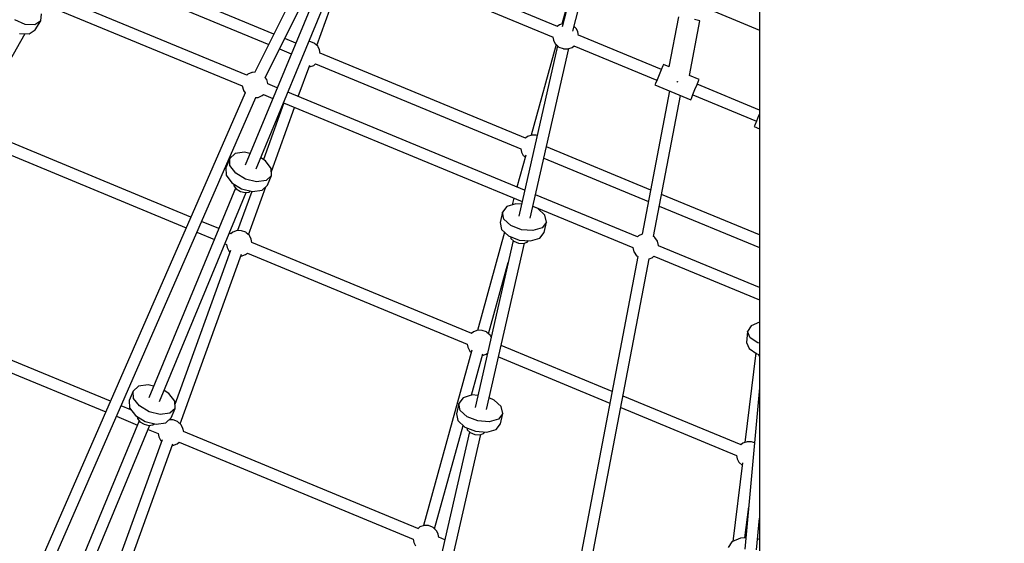
# Model space of a CAD drawing. Units: millimetres. Extents: x 303 to 27659, y -43033 to 1781.
# Drawn here: x 11072 to 12598, y -23097 to -22285 of the extents above; entities that cross this region are included whole.
import ezdxf

# ---------------------------------------------------------------- set-up
doc = ezdxf.new("R2010")
doc.units = ezdxf.units.MM
doc.layers.add('LIVIA STREFA', color=1, linetype='Continuous', lineweight=18)
doc.layers.add('PV-15F70E', color=7, linetype='Continuous')
doc.dimstyles.new('Kopia Kopia ISO-25 moduły', dxfattribs={"dimtxt": 300, "dimasz": 210, "dimexe": 1.25, "dimexo": 0.625, "dimgap": 80, "dimtad": 1, "dimdec": 1, "dimlfac": 0.001, "dimtxsty": 'Standard', "dimblk": 'OBLIQUE', "dimcen": 2.5, "dimse1": 1, "dimse2": 1, "dimadec": 0, "dimazin": 0, "dimtfac": 1, "dimtdec": 1, "dimtmove": 0, "dimatfit": 3, "dimfxl": 1, "dimtfillclr": 256, "dimarcsym": 0})

# ---------------------------------------------------------------- blocks, each defined once
blk = doc.blocks.new('*U2')
at = {"layer": 'PV-15F70E'}
for p, q in [((740109.4, 1091373.1), (740109.4, 1090078.7)), ((739856.2, 1091246.6), (739803.9, 1091043.1)), ((739820.4, 1091036.4), (739873.3, 1091242)), ((739425.4, 1091168.4), (739327.7, 1090972.9)), ((739796.6, 1091043.8), (739467.8, 1091180)), ((739357.3, 1091032), (739051.6, 1091158.6)), ((739343.8, 1090964.9), (739440, 1091157.5)), ((739466.6, 1091161.2), (739789.7, 1091027.3)), ((739044.5, 1091142.1), (739349.2, 1091015.9)), ((739828.1, 1091137.2), (739803.4, 1091047.6)), ((739423.6, 1091014.4), (739464.7, 1091128.3)), ((739315.1, 1090968.2), (738995.4, 1091100.6)), ((739425, 1091100.2), (739312.6, 1090828.9)), ((739329.6, 1090823), (739441.5, 1091093.3)), ((738985.8, 1091085.3), (739308.1, 1090951.8)), ((740013.8, 1091077.8), (740109.4, 1091038.2)), ((738995.8, 1091052.3), (738997.2, 1091063.3)), ((738971.7, 1091047), (738955.5, 1091054)), ((738986.5, 1091046.4), (738971.7, 1091047)), ((738995.8, 1091052.3), (738986.5, 1091046.4)), ((738987.1, 1091038.5), (738995.8, 1091052.3)), ((739799.6, 1091046.3), (739796.3, 1091043.6)), ((739805.2, 1091048.3), (739799.6, 1091046.3)), ((739983.9, 1091058.7), (739969.1, 1090981.1)), ((740001.2, 1090967.8), (740017.3, 1091052.3)), ((740015.1, 1091053.2), (740009.1, 1091054.7)), ((740017.3, 1091052.3), (740015.1, 1091053.2)), ((738893.4, 1090895.1), (738971.6, 1091032.7)), ((738963, 1091033.1), (738977.8, 1091032.5)), ((738977.8, 1091032.5), (738987.1, 1091038.5)), ((739825.2, 1091041.1), (739822.3, 1091043.6)), ((739825.8, 1091039.9), (739825.2, 1091041.1)), ((739828.1, 1091035.4), (739825.8, 1091039.9)), ((739829.2, 1091029.9), (739828.1, 1091035.4)), ((739957.6, 1090977.1), (739829.2, 1091030.3)), ((739391, 1091018.1), (739373.9, 1091025.1)), ((739412.9, 1091020.5), (739411.4, 1091020.6)), ((739419.4, 1091018.1), (739412.9, 1091020.5)), ((739420.2, 1091017.4), (739419.4, 1091018.1)), ((739425.1, 1091013.2), (739420.2, 1091017.4)), ((739794.6, 1091015.7), (739755.8, 1090875.1)), ((739789.6, 1091027.4), (739789.6, 1091027.3)), ((739789.6, 1091027.3), (739790.6, 1091022.3)), ((739790.6, 1091022.3), (739793.2, 1091017.1)), ((739793.2, 1091017.1), (739793.8, 1091016.3)), ((739793.8, 1091016.3), (739798.9, 1091011.8)), ((739365.9, 1091009), (739384.1, 1091001.4)), ((739425.7, 1091012), (739425.1, 1091013.2)), ((739428, 1091007.4), (739425.7, 1091012)), ((739429.1, 1091001.9), (739428, 1091007.4)), ((739747, 1090870.6), (739429.1, 1091002.3)), ((739796.7, 1091013.7), (739736.5, 1090749.8)), ((739754.2, 1090746.7), (739814.2, 1091009.7)), ((739798.9, 1091011.8), (739805.2, 1091009.4)), ((739805.2, 1091009.4), (739805.7, 1091009.2)), ((739805.7, 1091009.2), (739812.6, 1091009.1)), ((739812.6, 1091009.1), (739819.1, 1091011.4)), ((739819.1, 1091011.4), (739822.2, 1091013.9)), ((739822.1, 1091013.9), (739950.7, 1090960.6)), ((739419, 1090983.4), (739421.8, 1090985.8)), ((739421.8, 1090985.8), (739740, 1090854)), ((739960.7, 1090984.6), (739959.8, 1090982.5)), ((739969.4, 1090981), (739960.7, 1090984.6)), ((739316.7, 1090969.7), (739315.1, 1090968.2)), ((739323, 1090972.5), (739316.7, 1090969.7)), ((739324, 1090972.6), (739323, 1090972.5)), ((739328, 1090972.9), (739324, 1090972.6)), ((739395, 1090935.1), (739412.6, 1090983.8)), ((739411.7, 1090981.2), (739412.4, 1090981.2)), ((739412.4, 1090981.2), (739419, 1090983.4)), ((739957.4, 1090976.7), (739954.2, 1090968.9)), ((739959.8, 1090982.5), (739957.4, 1090976.7)), ((739346.1, 1090961.7), (739343.8, 1090964.9)), ((739347.8, 1090955.1), (739346.1, 1090961.7)), ((739347.9, 1090954.6), (739347.8, 1090955.1)), ((739362.2, 1090948.7), (739347.9, 1090954.6)), ((739948.5, 1090955.3), (739947.6, 1090953.2)), ((739950.9, 1090961), (739948.5, 1090955.3)), ((739954.2, 1090968.9), (739950.9, 1090961)), ((739981.4, 1090958.5), (739982.1, 1090958.4)), ((739982.1, 1090958.4), (739983.1, 1090958.1)), ((740016.1, 1090961.6), (740001, 1090967.9)), ((740009.6, 1090945.9), (740012.8, 1090953.8)), ((740012.8, 1090953.8), (740015.2, 1090959.5)), ((740109.4, 1090914.2), (740013, 1090954.2)), ((740015.2, 1090959.5), (740016.1, 1090961.6)), ((739312.7, 1090940.7), (738991.3, 1090204.7)), ((739308, 1090951.8), (739309.8, 1090945.1)), ((739309.8, 1090945.1), (739310.3, 1090944.3)), ((739310.3, 1090944.3), (739312.7, 1090940.7)), ((739745.6, 1090789.9), (739378.8, 1090941.8)), ((739970.3, 1090943.8), (739927.9, 1090721.6)), ((739947.6, 1090953.2), (740003.1, 1090930.2)), ((740006.3, 1090938.1), (740009.6, 1090945.9)), ((739007.7, 1090197.6), (739329.1, 1090933.6)), ((739328.8, 1090933.5), (739332.6, 1090933.8)), ((739332.6, 1090933.8), (739338.8, 1090936.5)), ((739338.8, 1090936.5), (739339.2, 1090936.7)), ((739339.2, 1090936.7), (739340.8, 1090938.3)), ((739340.8, 1090938.3), (739355.4, 1090932.2)), ((739372.4, 1090925.2), (739340.8, 1090837.7)), ((739372, 1090925.3), (739741.6, 1090772.2)), ((739945.2, 1090718.2), (739987, 1090936.9)), ((740003.1, 1090930.2), (740004, 1090932.3)), ((740004, 1090932.3), (740006.3, 1090938.1)), ((740006.2, 1090937.7), (740104.8, 1090896.8)), ((739353.2, 1090819.1), (739389, 1090918.3)), ((740109.4, 1090908), (740108.2, 1090905.1)), ((740104.7, 1090896.8), (740102.2, 1090890.7)), ((740108.2, 1090905.1), (740104.7, 1090896.8)), ((739228.6, 1090748.1), (738896.6, 1090885.7)), ((740102.2, 1090890.7), (740101.3, 1090888.5)), ((740101.3, 1090888.5), (740109.4, 1090885.1)), ((738889.5, 1090869.1), (739221.4, 1090731.6)), ((739750, 1090873), (739746.8, 1090870.4)), ((739756.6, 1090875.3), (739750, 1090873)), ((739763.5, 1090875.2), (739756.6, 1090875.3)), ((739765, 1090874.6), (739763.5, 1090875.2)), ((739297, 1090847), (739288.8, 1090839.3)), ((739311.7, 1090849.1), (739297, 1090847)), ((739320.1, 1090847), (739311.7, 1090849.1)), ((739740, 1090854), (739741, 1090849)), ((739741, 1090849), (739743.6, 1090843.8)), ((739779.6, 1090856.8), (739779.5, 1090857.5)), ((739941, 1090790.2), (739779.5, 1090857.1)), ((739288.8, 1090839.3), (739282.6, 1090824.4)), ((739289.1, 1090828), (739288.8, 1090839.3)), ((739344.1, 1090835.7), (739336.7, 1090840.2)), ((739353, 1090823.8), (739344.1, 1090835.7)), ((739747.4, 1090844.4), (739733.7, 1090794.8)), ((739743.6, 1090843.8), (739744.2, 1090843)), ((739744.2, 1090843), (739746.5, 1090841)), ((739775.3, 1090839.4), (739937.5, 1090772.2)), ((739282.6, 1090824.4), (739283, 1090813.1)), ((739298.1, 1090816.2), (739289.1, 1090828)), ((739353.4, 1090812.5), (739353, 1090823.8)), ((739283, 1090813.1), (739291.9, 1090801.2)), ((739291.9, 1090801.2), (739307, 1090792)), ((739313.2, 1090806.9), (739298.1, 1090816.2)), ((739330.4, 1090802.8), (739313.2, 1090806.9)), ((739345.2, 1090804.8), (739330.4, 1090802.8)), ((739353.4, 1090812.5), (739345.2, 1090804.8)), ((739347.2, 1090797.6), (739353.4, 1090812.5)), ((739297.8, 1090793.2), (739163.2, 1090468.1)), ((739180.1, 1090462.2), (739314.4, 1090786.3)), ((739294.9, 1090799.4), (739295, 1090796.9)), ((739295, 1090796.9), (739298.8, 1090791.8)), ((739298.8, 1090791.8), (739305.3, 1090787.9)), ((739323, 1090788.1), (739301, 1090727.2)), ((739305.3, 1090787.9), (739312.7, 1090786.1)), ((739307, 1090792), (739324.2, 1090787.8)), ((739312.7, 1090786.1), (739319, 1090787)), ((739317.8, 1090720.9), (739344.5, 1090795.1)), ((739319, 1090787), (739320.8, 1090788.7)), ((739324.2, 1090787.8), (739339, 1090789.9)), ((739339, 1090789.9), (739347.2, 1090797.6)), ((739728.9, 1090777.5), (739726.1, 1090767.2)), ((739920.4, 1090717.5), (739762.4, 1090782.9)), ((740109.4, 1090720.5), (739957.7, 1090783.3)), ((739711.2, 1090756), (739707.5, 1090740)), ((739718, 1090764.7), (739711.2, 1090756)), ((739713.5, 1090745.2), (739711.2, 1090756)), ((739732.1, 1090769), (739718, 1090764.7)), ((739740.7, 1090768.4), (739732.1, 1090769)), ((739766.2, 1090761.3), (739758.2, 1090764.4)), ((739758.4, 1090765.3), (739913.3, 1090701.1)), ((739777.1, 1090751.3), (739766.2, 1090761.3)), ((739954.2, 1090765.3), (740109.4, 1090701)), ((739271.8, 1090730.3), (739245.2, 1090741.3)), ((739724.4, 1090735.2), (739713.5, 1090745.2)), ((739779.4, 1090740.4), (739772.6, 1090731.7)), ((739775.8, 1090724.5), (739779.4, 1090740.4)), ((739779.4, 1090740.4), (739777.1, 1090751.3)), ((739293.6, 1090724.9), (739290.4, 1090722.3)), ((739300.2, 1090727.2), (739293.6, 1090724.9)), ((739307.1, 1090727), (739300.2, 1090727.2)), ((739313.5, 1090724.6), (739307.1, 1090727)), ((739714.5, 1090725), (739672.4, 1090572.4)), ((739707.5, 1090740), (739709.9, 1090729.2)), ((739709.9, 1090729.2), (739720.7, 1090719.2)), ((739740.9, 1090728.7), (739724.4, 1090735.2)), ((739758.5, 1090727.4), (739740.9, 1090728.7)), ((739772.6, 1090731.7), (739758.5, 1090727.4)), ((739237.9, 1090724.8), (739264.9, 1090713.6)), ((739290.6, 1090722.4), (739288.3, 1090723.4)), ((739314.3, 1090723.9), (739313.5, 1090724.6)), ((739319.2, 1090719.7), (739314.3, 1090723.9)), ((739319.8, 1090718.5), (739319.2, 1090719.7)), ((739322.1, 1090713.9), (739319.8, 1090718.5)), ((739323.2, 1090708.6), (739322.1, 1090713.9)), ((739727.8, 1090711.8), (739668.8, 1090453.1)), ((739720.7, 1090719.2), (739737.2, 1090712.7)), ((739723.7, 1090718), (739724.4, 1090715)), ((739724.4, 1090715), (739729.1, 1090710.7)), ((739729.1, 1090710.7), (739736.1, 1090707.9)), ((739737.2, 1090712.7), (739754.9, 1090711.4)), ((739749.7, 1090709.2), (739751.7, 1090711.7)), ((739754.9, 1090711.4), (739769, 1090715.7)), ((739769, 1090715.7), (739775.8, 1090724.5)), ((739922, 1090719), (739920.4, 1090717.5)), ((739927.9, 1090721.6), (739922, 1090719)), ((739946.8, 1090717.1), (739945.2, 1090718.2)), ((739947.5, 1090716.5), (739946.8, 1090717.1)), ((739951.4, 1090710.9), (739947.5, 1090716.5)), ((739953.1, 1090704.4), (739951.4, 1090710.9)), ((739289.9, 1090696.5), (739203.8, 1090457.7)), ((739281.4, 1090706.8), (739283.6, 1090705.9)), ((739283.6, 1090705.9), (739284.6, 1090700.9)), ((739284.6, 1090700.9), (739287.3, 1090695.7)), ((739287.3, 1090695.7), (739287.8, 1090694.9)), ((739287.8, 1090694.9), (739289, 1090693.9)), ((739663.6, 1090567.9), (739323.1, 1090709)), ((739686.5, 1090450.1), (739745.3, 1090707.8)), ((739736.1, 1090707.9), (739743.7, 1090707.3)), ((739743.7, 1090707.3), (739749.7, 1090709.2)), ((739913.3, 1090701.1), (739915, 1090694.4)), ((739915, 1090694.4), (739915.6, 1090693.6)), ((739953.2, 1090703.9), (739953.1, 1090704.4)), ((740109.4, 1090639.2), (739953.2, 1090703.9)), ((739211.9, 1090427.6), (739307, 1090690.9)), ((739305.8, 1090687.7), (739306.6, 1090687.7)), ((739306.6, 1090687.7), (739313.1, 1090690)), ((739313.1, 1090690), (739316.1, 1090692.4)), ((739316.1, 1090692.4), (739656.6, 1090551.4)), ((739921.3, 1090686.9), (739755.6, 1089818.3)), ((739773, 1089815.1), (739938.6, 1090683.4)), ((739915.6, 1090693.6), (739919.2, 1090688.2)), ((739919.2, 1090688.2), (739920.3, 1090687.4)), ((739920.3, 1090687.4), (739921.3, 1090686.8)), ((739938.5, 1090683.3), (739944.1, 1090685.8)), ((739944.1, 1090685.8), (739944.5, 1090686)), ((739944.5, 1090686), (739946.1, 1090687.5)), ((739946, 1090687.5), (740109.4, 1090619.9)), ((739689.6, 1090567.4), (739720, 1090677.6)), ((739103.9, 1090462.6), (738741.6, 1090612.7)), ((738734.5, 1090596.1), (739096.7, 1090446.1)), ((739673.2, 1090572.7), (739666.6, 1090570.4)), ((739680.1, 1090572.5), (739673.2, 1090572.7)), ((739686.5, 1090570.1), (739680.1, 1090572.5)), ((740096.6, 1090579.7), (740091.1, 1090570.8)), ((740109.4, 1090585.2), (740096.6, 1090579.7)), ((739666.6, 1090570.4), (739663.4, 1090567.8)), ((739687.3, 1090569.4), (739686.5, 1090570.1)), ((739692.2, 1090565.2), (739687.3, 1090569.4)), ((739692.8, 1090564), (739692.2, 1090565.2)), ((739693.7, 1090562.3), (739692.8, 1090564)), ((740091.1, 1090570.8), (740089.6, 1090554)), ((740094.9, 1090561.1), (740091.1, 1090570.8)), ((740107.1, 1090553.1), (740094.9, 1090561.1)), ((739656.6, 1090551.4), (739657.6, 1090546.4)), ((739657.6, 1090546.4), (739660.2, 1090541.2)), ((739881.4, 1090477.7), (739709.1, 1090549.1)), ((740089.6, 1090554), (740093.4, 1090544.3)), ((740093.4, 1090544.3), (740105.6, 1090536.3)), ((740109.4, 1090552.6), (740107.1, 1090553.1)), ((739664, 1090541.7), (739589, 1090269.8)), ((739660.2, 1090541.2), (739660.8, 1090540.4)), ((739660.8, 1090540.4), (739663.1, 1090538.4)), ((739663.4, 1090472.1), (739681.1, 1090536.2)), ((739680.3, 1090533.4), (739686.1, 1090535.5)), ((739686.1, 1090535.5), (739687.9, 1090537)), ((739705, 1090531.3), (739877.9, 1090459.7)), ((740103.7, 1090537.5), (740086.9, 1090398.6)), ((740105.6, 1090536.3), (740109.4, 1090535.4)), ((740108, 1090535.7), (740108, 1090535.4)), ((740108, 1090535.4), (740109.4, 1090531.8)), ((739147.6, 1090486.2), (739139.3, 1090478.5)), ((739162.3, 1090488.3), (739147.6, 1090486.2)), ((739170.7, 1090486.2), (739162.3, 1090488.3)), ((740109.4, 1090483.4), (740087, 1090233.1)), ((739139.3, 1090478.5), (739133.1, 1090463.6)), ((739139.7, 1090467.2), (739139.3, 1090478.5)), ((739148.7, 1090455.4), (739139.7, 1090467.2)), ((739194.6, 1090474.9), (739187.2, 1090479.4)), ((739203.6, 1090463), (739194.6, 1090474.9)), ((739650.3, 1090468.1), (739643.5, 1090459.4)), ((739664.4, 1090472.4), (739650.3, 1090468.1)), ((739673, 1090471.8), (739664.4, 1090472.4)), ((739698.6, 1090464.6), (739690.5, 1090467.8)), ((740081, 1090395.1), (739898.1, 1090470.8)), ((739135.6, 1090449.5), (739120.4, 1090455.8)), ((739133.1, 1090463.6), (739133.5, 1090452.3)), ((739133.5, 1090452.3), (739142.5, 1090440.4)), ((739163.8, 1090446.1), (739148.7, 1090455.4)), ((739204, 1090451.7), (739195.7, 1090444)), ((739197.8, 1090436.8), (739204, 1090451.7)), ((739204, 1090451.7), (739203.6, 1090463)), ((739643.5, 1090459.4), (739639.9, 1090443.4)), ((739645.9, 1090448.6), (739643.5, 1090459.4)), ((739709.4, 1090454.6), (739698.6, 1090464.6)), ((739711.8, 1090443.8), (739709.4, 1090454.6)), ((739894.6, 1090452.8), (740074, 1090378.5)), ((739113.2, 1090439.3), (739145.7, 1090425.8)), ((739142.5, 1090440.4), (739157.6, 1090431.2)), ((739145.5, 1090438.6), (739145.6, 1090436.1)), ((739145.6, 1090436.1), (739149.4, 1090431)), ((739181, 1090442), (739163.8, 1090446.1)), ((739195.7, 1090444), (739181, 1090442)), ((739189.5, 1090429.1), (739197.8, 1090436.8)), ((739639.9, 1090443.4), (739642.2, 1090432.6)), ((739656.7, 1090438.6), (739645.9, 1090448.6)), ((739673.2, 1090432.1), (739656.7, 1090438.6)), ((739705, 1090435.1), (739690.8, 1090430.8)), ((739711.8, 1090443.8), (739705, 1090435.1)), ((739708.1, 1090427.8), (739711.8, 1090443.8)), ((739148.4, 1090432.4), (739012.9, 1090105.4)), ((739029.8, 1090099.3), (739164.9, 1090425.5)), ((739149.4, 1090431), (739155.9, 1090427.1)), ((739155.9, 1090427.1), (739163.3, 1090425.3)), ((739157.6, 1090431.2), (739174.8, 1090427)), ((739163.3, 1090425.3), (739169.6, 1090426.2)), ((739169.6, 1090426.2), (739171.4, 1090427.9)), ((739174.8, 1090427), (739189.5, 1090429.1)), ((739201.2, 1090433.7), (739194.6, 1090433.8)), ((739195.4, 1090434.6), (739195.1, 1090433.8)), ((739207.7, 1090431.2), (739201.2, 1090433.7)), ((739208.5, 1090430.6), (739207.7, 1090431.2)), ((739213.4, 1090426.3), (739208.5, 1090430.6)), ((739214, 1090425.2), (739213.4, 1090426.3)), ((739216.3, 1090420.6), (739214, 1090425.2)), ((739217.4, 1090415.3), (739216.3, 1090420.6)), ((739606.2, 1090264.7), (739650.4, 1090425)), ((739642.2, 1090432.6), (739653.1, 1090422.6)), ((739653.1, 1090422.6), (739669.5, 1090416.1)), ((739656, 1090421.4), (739656.7, 1090418.3)), ((739690.8, 1090430.8), (739673.2, 1090432.1)), ((739701.3, 1090419.1), (739708.1, 1090427.8)), ((739162.2, 1090419), (739177.8, 1090412.5)), ((739177.8, 1090412.5), (739178.8, 1090407.6)), ((739178.8, 1090407.6), (739181.4, 1090402.3)), ((739580.2, 1090265.3), (739217.3, 1090415.6)), ((739660.1, 1090415.2), (739601.1, 1090156.5)), ((739618.8, 1090153.5), (739677.6, 1090411.2)), ((739656.7, 1090418.3), (739661.4, 1090414.1)), ((739661.4, 1090414.1), (739668.4, 1090411.3)), ((739668.4, 1090411.3), (739676, 1090410.7)), ((739669.5, 1090416.1), (739687.2, 1090414.8)), ((739676, 1090410.7), (739682, 1090412.6)), ((739682, 1090412.6), (739684, 1090415)), ((739687.2, 1090414.8), (739701.3, 1090419.1)), ((739183.9, 1090402.9), (739093.9, 1090155.1)), ((739110.8, 1090148.9), (739200.8, 1090396.7)), ((739181.4, 1090402.3), (739182, 1090401.6)), ((739182, 1090401.6), (739183.1, 1090400.6)), ((739200, 1090394.4), (739200.8, 1090394.3)), ((739200.8, 1090394.3), (739207.3, 1090396.6)), ((739207.3, 1090396.6), (739210.3, 1090399.1)), ((739210.2, 1090399.1), (739573.2, 1090248.7)), ((740084, 1090397.5), (740080.8, 1090394.9)), ((740090.5, 1090399.8), (740084, 1090397.5)), ((740097.4, 1090399.7), (740090.5, 1090399.8)), ((740101.8, 1090398), (740097.4, 1090399.7)), ((740073.9, 1090378.5), (740074.9, 1090373.5)), ((740083.1, 1090367), (740068.4, 1090245.4)), ((740074.9, 1090373.5), (740077.6, 1090368.3)), ((740077.6, 1090368.3), (740078.1, 1090367.5)), ((740078.1, 1090367.5), (740082.7, 1090363.5)), ((740087.1, 1090250.7), (740092.9, 1090299)), ((739583.2, 1090267.8), (739580, 1090265.1)), ((739589.8, 1090270), (739583.2, 1090267.8)), ((739596.7, 1090269.9), (739589.8, 1090270)), ((739603.1, 1090267.4), (739596.7, 1090269.9)), ((739603.9, 1090266.8), (739603.1, 1090267.4)), ((740105, 1090232.1), (740109.4, 1090281.5)), ((739608.8, 1090262.5), (739603.9, 1090266.8)), ((739609.4, 1090261.4), (739608.8, 1090262.5)), ((739611.7, 1090256.8), (739609.4, 1090261.4)), ((739612.8, 1090251.5), (739611.7, 1090256.8)), ((739573.2, 1090248.7), (739574.2, 1090243.8)), ((739574.2, 1090243.8), (739576.8, 1090238.5)), ((739622, 1090248), (739612.7, 1090251.8)), ((740066.7, 1090244.6), (740061.2, 1090235.7)), ((740080, 1090250.3), (740066.7, 1090244.6)), ((740088.6, 1090250.8), (740080, 1090250.3)), ((740109.4, 1090248.5), (740106.5, 1090249.2))]:
    blk.add_line(p, q, dxfattribs=at)
blk = doc.blocks.new('_OBLIQUE')
at = {"color": 0, "linetype": 'ByBlock', "lineweight": -2}
for p, q in [((-0.5, -0.5), (0.5, 0.5)), ((0, 0), (0, 0))]:
    blk.add_line(p, q, dxfattribs=at)
blk = doc.blocks.new('*D8')
at = {"layer": 'Defpoints', "color": 0}
for p in [(12219.7, -3538), (12996.6, -35799.2), (26198.2, -35799.2)]:
    blk.add_point(p, dxfattribs=at)
at = {"layer": 'LIVIA STREFA', "color": 0, "lineweight": -2}
blk.add_line((26198.2, -3538), (26198.2, -35799.2), dxfattribs=at)
at = {"layer": 'LIVIA STREFA', "color": 0, "lineweight": -2, "xscale": 210, "yscale": 210, "zscale": 210}
for p, rotation in [((26198.2, -3538), 90), ((26198.2, -35799.2), 270)]:
    blk.add_blockref('_OBLIQUE', p, dxfattribs=dict(at, rotation=rotation))
at = {"layer": 'LIVIA STREFA', "color": 0, "insert": (25943.2, -19668.6), "char_height": 300, "attachment_point": 5, "rotation": 90}
blk.add_mtext('32,3m', dxfattribs=at)
blk = doc.blocks.new('*D9')
at = {"layer": 'Defpoints', "color": 0}
for p in [(12219.7, -1538), (12996.6, -37799.2), (27553.7, -37799.2)]:
    blk.add_point(p, dxfattribs=at)
at = {"layer": 'LIVIA STREFA', "color": 0, "lineweight": -2}
blk.add_line((27553.7, -1538), (27553.7, -37799.2), dxfattribs=at)
at = {"layer": 'LIVIA STREFA', "color": 0, "lineweight": -2, "xscale": 210, "yscale": 210, "zscale": 210}
for p, rotation in [((27553.7, -1538), 90), ((27553.7, -37799.2), 270)]:
    blk.add_blockref('_OBLIQUE', p, dxfattribs=dict(at, rotation=rotation))
at = {"layer": 'LIVIA STREFA', "color": 0, "insert": (27298.7, -19668.6), "char_height": 300, "attachment_point": 5, "rotation": 90}
blk.add_mtext('36,3m', dxfattribs=at)
blk = doc.blocks.new('*D10')
at = {"layer": 'Defpoints', "color": 0}
for p in [(24408.5, 369.8), (24408.5, -7928.3), (807.8, -31408.9)]:
    blk.add_point(p, dxfattribs=at)
at = {"layer": 'LIVIA STREFA', "color": 0, "lineweight": -2}
blk.add_line((807.8, 369.8), (24408.5, 369.8), dxfattribs=at)
at = {"layer": 'LIVIA STREFA', "color": 0, "lineweight": -2, "xscale": 210, "yscale": 210, "zscale": 210, "rotation": 180}
blk.add_blockref('_OBLIQUE', (807.8, 369.8), dxfattribs=at)
at = {"layer": 'LIVIA STREFA', "color": 0, "lineweight": -2, "xscale": 210, "yscale": 210, "zscale": 210}
blk.add_blockref('_OBLIQUE', (24408.5, 369.8), dxfattribs=at)
at = {"layer": 'LIVIA STREFA', "color": 0, "insert": (12608.2, 624.8), "char_height": 300, "attachment_point": 5}
blk.add_mtext('23,6m', dxfattribs=at)
blk = doc.blocks.new('*D11')
at = {"layer": 'Defpoints', "color": 0}
for p in [(24808.3, 1329.4), (24808.3, -11286.9), (408.1, -28050.3)]:
    blk.add_point(p, dxfattribs=at)
at = {"layer": 'LIVIA STREFA', "color": 0, "lineweight": -2}
blk.add_line((408.1, 1329.4), (24808.3, 1329.4), dxfattribs=at)
at = {"layer": 'LIVIA STREFA', "color": 0, "lineweight": -2, "xscale": 210, "yscale": 210, "zscale": 210, "rotation": 180}
blk.add_blockref('_OBLIQUE', (408.1, 1329.4), dxfattribs=at)
at = {"layer": 'LIVIA STREFA', "color": 0, "lineweight": -2, "xscale": 210, "yscale": 210, "zscale": 210}
blk.add_blockref('_OBLIQUE', (24808.3, 1329.4), dxfattribs=at)
at = {"layer": 'LIVIA STREFA', "color": 0, "insert": (12608.2, 1584.4), "char_height": 300, "attachment_point": 5}
blk.add_mtext('24,4m', dxfattribs=at)

msp = doc.modelspace()

# ---------------------------------------------------------------- linework, layer by layer
at = {"layer": 'LIVIA STREFA'}
msp.add_circle((12608.18, -19668.6), 7499.82, dxfattribs=at)

# ---------------------------------------------------------------- block references
at = {"layer": 'PV-15F70E'}
msp.add_blockref('*U2', (-727891.23, -1113339.24), dxfattribs=at)

# ---------------------------------------------------------------- dimensions: what is measured, and where the dimension line sits
at = {"layer": 'LIVIA STREFA'}
for base, p1, p2, picture, middle in [((24808.3, 1329.39), (408.05, -28050.34), (24808.3, -11286.85), '*D11', (12608.18, 1584.39)), ((24408.55, 369.84), (807.8, -31408.87), (24408.55, -7928.33), '*D10', (12608.18, 624.84))]:
    dim = msp.add_linear_dim(base=base, p1=p1, p2=p2, dimstyle='Kopia Kopia ISO-25 moduły', override={"dimpost": 'm'}, dxfattribs=at)
    dim.commit()
    dim.dimension.update_dxf_attribs({"geometry": picture, "text_midpoint": middle})
for base, p1, p2, picture, middle in [((27553.68, -37799.22), (12219.71, -1537.98), (12996.64, -37799.22), '*D9', (27298.68, -19668.6)), ((26198.18, -35799.22), (12219.71, -3537.98), (12996.64, -35799.22), '*D8', (25943.18, -19668.6))]:
    dim = msp.add_linear_dim(base=base, p1=p1, p2=p2, angle=90, dimstyle='Kopia Kopia ISO-25 moduły', override={"dimpost": 'm'}, dxfattribs=at)
    dim.commit()
    dim.dimension.update_dxf_attribs({"geometry": picture, "text_midpoint": middle})

doc.saveas('drawing.dxf')
